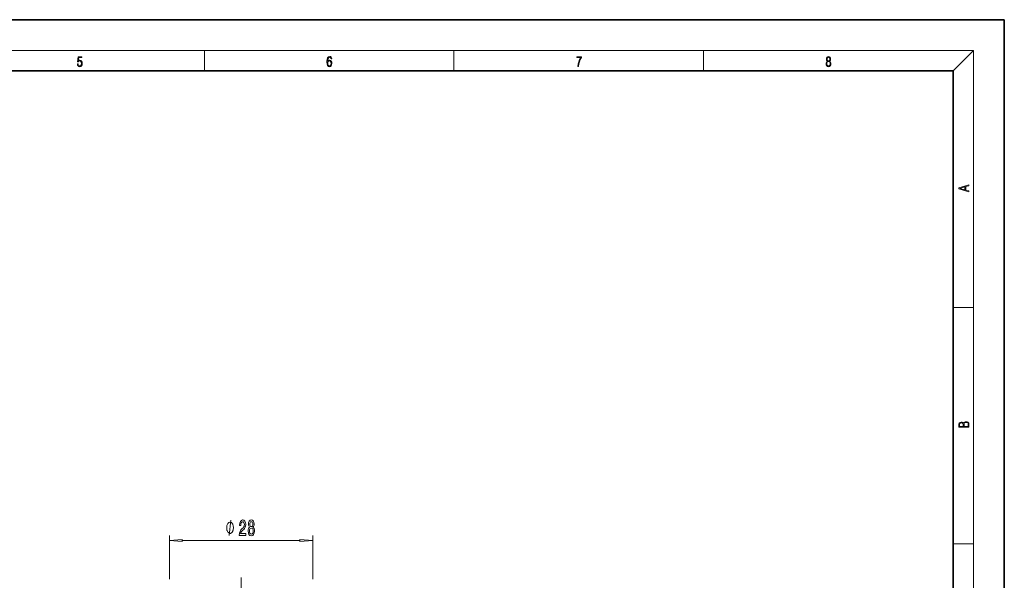
# Model space of a CAD drawing. Extents: x 0 to 420, y 0 to 297.
# Drawn here: x 228 to 420, y 188 to 297 of the extents above; entities that cross this region are included whole.
import ezdxf

# ---------------------------------------------------------------- set-up
doc = ezdxf.new("R2010")
doc.units = 0
doc.linetypes.add('DASHDOT', pattern=[18.5, 12, -3, 0.5, -3])

msp = doc.modelspace()

# ---------------------------------------------------------------- linework, layer by layer
at = {"color": 7, "lineweight": 35}
for p, q in [((420, 297), (210, 297)), ((420, 0), (420, 297)), ((410, 287), (20, 287)), ((410, 10), (410, 287))]:
    msp.add_line(p, q, dxfattribs=at)
at = {"color": 7, "lineweight": 13}
for p, q in [((16, 291), (414, 291)), ((263.75, 287), (263.75, 291)), ((312.5, 287), (312.5, 291)), ((361.25, 287), (361.25, 291)), ((410, 287), (414, 291)), ((414, 6), (414, 291)), ((410, 240.83), (414, 240.83)), ((256.9, 187.74), (256.9, 196.3)), ((284.9, 187.74), (284.9, 196.3)), ((259.39, 195.3), (282.41, 195.3)), ((410, 194.67), (414, 194.67))]:
    msp.add_line(p, q, dxfattribs=at)
at = {"color": 7, "linetype": 'DASHDOT', "lineweight": 13, "ltscale": 0.233259}
msp.add_line((270.9, 188.11), (270.9, 178.78), dxfattribs=at)
at = {"color": 7, "lineweight": 13}
for points in [[(238.93, 288.38), (238.97, 288.14), (239.07, 287.97), (239.21, 287.86), (239.4, 287.82), (239.59, 287.87), (239.74, 287.99), (239.84, 288.19), (239.87, 288.47), (239.84, 288.73), (239.74, 288.93), (239.6, 289.06), (239.41, 289.11), (239.24, 289.08), (239.12, 288.98), (239.19, 289.62), (239.8, 289.62), (239.8, 289.76), (239.09, 289.76), (238.98, 288.77), (239.09, 288.77), (239.21, 288.91), (239.39, 288.96), (239.53, 288.93), (239.64, 288.83), (239.7, 288.67), (239.73, 288.46), (239.7, 288.25), (239.64, 288.1), (239.53, 288), (239.4, 287.97), (239.26, 287.99), (239.16, 288.08), (239.09, 288.21), (239.07, 288.38)], [(287.83, 288.81), (287.86, 289.18), (287.93, 289.45), (288.05, 289.62), (288.21, 289.67), (288.32, 289.65), (288.4, 289.58), (288.46, 289.47), (288.49, 289.33), (288.62, 289.33), (288.58, 289.53), (288.5, 289.69), (288.37, 289.79), (288.22, 289.82), (287.99, 289.75), (287.9, 289.66), (287.82, 289.54), (287.72, 289.2), (287.69, 288.98), (287.69, 288.73), (287.72, 288.33), (287.81, 288.05), (287.97, 287.87), (288.19, 287.82), (288.37, 287.87), (288.51, 287.99), (288.6, 288.19), (288.64, 288.46), (288.61, 288.73), (288.52, 288.93), (288.38, 289.06), (288.2, 289.1), (288.08, 289.08), (287.97, 289.03), (287.89, 288.93)], [(287.86, 288.48), (287.88, 288.67), (287.95, 288.82), (288.05, 288.92), (288.18, 288.96), (288.31, 288.92), (288.41, 288.82), (288.47, 288.66), (288.5, 288.45), (288.47, 288.24), (288.41, 288.09), (288.31, 288), (288.18, 287.97), (288.04, 288), (287.94, 288.1), (287.88, 288.26)], [(336.67, 287.87), (336.81, 287.87), (336.89, 288.35), (337.01, 288.79), (337.17, 289.2), (337.38, 289.59), (337.38, 289.76), (336.48, 289.76), (336.48, 289.6), (337.24, 289.6), (337.03, 289.21), (336.87, 288.79), (336.74, 288.35)], [(385.44, 288.9), (385.33, 288.82), (385.25, 288.71), (385.2, 288.57), (385.19, 288.41), (385.22, 288.16), (385.31, 287.98), (385.46, 287.86), (385.66, 287.82), (385.85, 287.86), (386, 287.98), (386.1, 288.16), (386.13, 288.41), (386.11, 288.57), (386.06, 288.71), (385.98, 288.82), (385.88, 288.9), (386.02, 289.08), (386.07, 289.32), (386.05, 289.52), (385.96, 289.68), (385.83, 289.78), (385.66, 289.82), (385.48, 289.78), (385.35, 289.68), (385.27, 289.52), (385.24, 289.32), (385.29, 289.08)], [(385.33, 288.4), (385.35, 288.58), (385.41, 288.71), (385.52, 288.79), (385.66, 288.82), (385.8, 288.79), (385.9, 288.71), (385.96, 288.58), (385.99, 288.41), (385.96, 288.23), (385.9, 288.09), (385.79, 288), (385.66, 287.97), (385.52, 288), (385.42, 288.09), (385.35, 288.23)], [(385.38, 289.31), (385.4, 289.46), (385.45, 289.57), (385.54, 289.64), (385.66, 289.67), (385.77, 289.64), (385.86, 289.57), (385.91, 289.46), (385.93, 289.31), (385.91, 289.17), (385.86, 289.06), (385.77, 288.99), (385.66, 288.97), (385.54, 288.99), (385.45, 289.06), (385.4, 289.17)], [(413.09, 263.42), (413.09, 263.57), (412.48, 263.74), (412.48, 264.41), (413.09, 264.58), (413.09, 264.73), (411.09, 264.16), (411.09, 263.99)], [(412.32, 263.78), (411.29, 264.07), (412.32, 264.37)], [(413.09, 217.41), (413.09, 217.82), (413.09, 218.09), (413.05, 218.26), (412.97, 218.35), (412.86, 218.43), (412.72, 218.47), (412.55, 218.49), (412.37, 218.47), (412.21, 218.41), (412.1, 218.32), (412.04, 218.2), (411.97, 218.29), (411.87, 218.36), (411.75, 218.41), (411.6, 218.42), (411.35, 218.37), (411.17, 218.24), (411.11, 218.09), (411.09, 217.9), (411.09, 217.41)], [(411.26, 217.88), (411.27, 218.06), (411.33, 218.18), (411.44, 218.26), (411.62, 218.28), (411.8, 218.25), (411.9, 218.18), (411.96, 218.05), (411.97, 217.87), (411.97, 217.55), (411.26, 217.55)], [(412.93, 217.55), (412.14, 217.55), (412.14, 217.96), (412.17, 218.13), (412.24, 218.25), (412.37, 218.32), (412.54, 218.35), (412.73, 218.32), (412.85, 218.25), (412.91, 218.13), (412.93, 217.95)], [(269.42, 197.8), (269.42, 197.9), (269.39, 198.1), (269.36, 198.25), (269.33, 198.35), (269.27, 198.5), (269.18, 198.65), (269.09, 198.75), (269.03, 198.8), (268.94, 198.85), (268.82, 198.9), (268.76, 198.9), (268.7, 198.9), (268.58, 198.85), (268.49, 198.8), (268.43, 198.75), (268.34, 198.65), (268.25, 198.5), (268.19, 198.35), (268.16, 198.25), (268.13, 198.1), (268.1, 197.9), (268.1, 197.8), (268.1, 197.7), (268.13, 197.5), (268.16, 197.35), (268.19, 197.25), (268.25, 197.1), (268.34, 196.95), (268.43, 196.85), (268.49, 196.8), (268.58, 196.75), (268.7, 196.7), (268.76, 196.7), (268.82, 196.7), (268.94, 196.75), (269.03, 196.8), (269.09, 196.85), (269.18, 196.95), (269.27, 197.1), (269.33, 197.25), (269.36, 197.35), (269.39, 197.5), (269.42, 197.7)], [(270.57, 196.3), (271.81, 196.3), (271.81, 196.67), (270.83, 196.67), (270.89, 196.87), (270.98, 197.04), (271.27, 197.35), (271.42, 197.48), (271.59, 197.66), (271.71, 197.88), (271.78, 198.13), (271.81, 198.42), (271.76, 198.79), (271.64, 199.07), (271.46, 199.25), (271.21, 199.32), (270.97, 199.24), (270.78, 199.04), (270.65, 198.72), (270.61, 198.29), (270.61, 198.23), (270.85, 198.23), (270.85, 198.26), (270.87, 198.56), (270.94, 198.77), (271.05, 198.91), (271.2, 198.96), (271.35, 198.92), (271.46, 198.81), (271.54, 198.64), (271.56, 198.43), (271.54, 198.23), (271.49, 198.06), (271.41, 197.91), (271.3, 197.78), (271.14, 197.64), (270.89, 197.38), (270.71, 197.09), (270.6, 196.75), (270.57, 196.31)], [(272.59, 197.91), (272.46, 197.79), (272.37, 197.62), (272.31, 197.41), (272.3, 197.16), (272.34, 196.77), (272.46, 196.47), (272.65, 196.28), (272.92, 196.21), (273.18, 196.28), (273.37, 196.47), (273.49, 196.77), (273.54, 197.16), (273.51, 197.41), (273.46, 197.62), (273.37, 197.79), (273.24, 197.91), (273.34, 198.02), (273.41, 198.16), (273.46, 198.33), (273.47, 198.54), (273.43, 198.85), (273.32, 199.1), (273.15, 199.26), (272.92, 199.32), (272.68, 199.26), (272.51, 199.1), (272.39, 198.85), (272.36, 198.54), (272.37, 198.33), (272.41, 198.16)], [(272.6, 198.51), (272.62, 198.7), (272.68, 198.85), (272.78, 198.94), (272.92, 198.97), (273.05, 198.94), (273.14, 198.85), (273.21, 198.7), (273.23, 198.51), (273.21, 198.31), (273.14, 198.16), (273.05, 198.06), (272.92, 198.03), (272.78, 198.07), (272.68, 198.16), (272.62, 198.31)], [(272.54, 197.16), (272.57, 197.39), (272.64, 197.57), (272.76, 197.68), (272.92, 197.72), (273.07, 197.68), (273.19, 197.57), (273.26, 197.39), (273.29, 197.16), (273.26, 196.92), (273.19, 196.73), (273.07, 196.61), (272.92, 196.57), (272.76, 196.61), (272.64, 196.73), (272.57, 196.92)], [(259.39, 195.51), (256.9, 195.3), (259.39, 195.08)], [(282.41, 195.08), (284.9, 195.3), (282.41, 195.51)]]:
    msp.add_lwpolyline(points, close=True, dxfattribs=at)
msp.add_lwpolyline([(268.58, 196.3), (268.94, 199.3)], dxfattribs=at)
for points in [[(259.39, 195.51), (256.9, 195.3), (259.39, 195.51), (259.39, 195.08)], [(282.41, 195.08), (284.9, 195.3), (282.41, 195.08), (282.41, 195.51)]]:
    msp.add_solid(points, dxfattribs=at)

doc.saveas('drawing.dxf')
